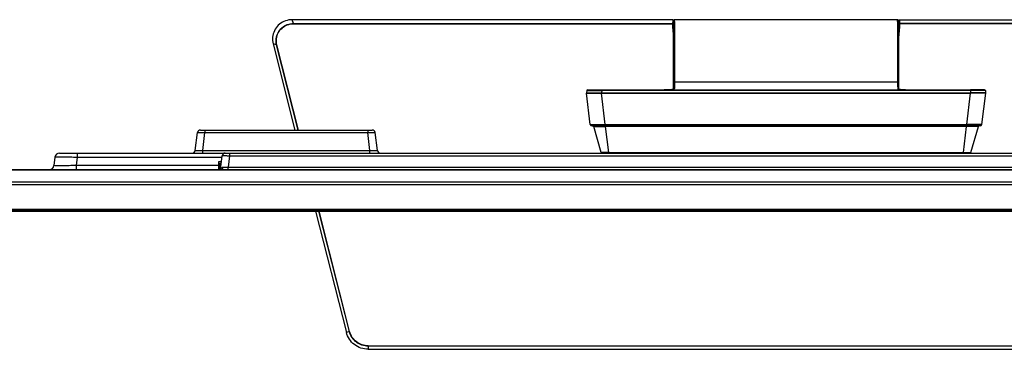
# Model space of a CAD drawing. Units: millimetres. Extents: x 0 to 1189, y 0 to 841.
# Drawn here: x 222 to 419, y 644 to 710 of the extents above; entities that cross this region are included whole.
import ezdxf

# ---------------------------------------------------------------- set-up
doc = ezdxf.new("R2010")
doc.units = ezdxf.units.MM
doc.header["$LTSCALE"] = 65.395
for name, color, linetype in [('00_COMPONENTS_22_5', 7, 'CONTINUOUS'), ('3_ALL_AXES', 7, 'CONTINUOUS'), ('7_ALL_FEATURES', 7, 'CONTINUOUS'), ('DEF_DRAFT_ENTITY', 7, 'CONTINUOUS')]:
    doc.layers.add(name, color=color, linetype=linetype)

msp = doc.modelspace()

# ---------------------------------------------------------------- linework, layer by layer
at = {"layer": '00_COMPONENTS_22_5', "color": 7, "linetype": 'Continuous'}
msp.add_line((190.571, 671.251), (559.571, 671.251), dxfattribs=at)
at = {"layer": '3_ALL_AXES', "color": 7, "linetype": 'Continuous'}
for p, q in [((273.82, 708.603), (273.569, 708.376)), ((274.091, 708.808), (273.82, 708.603)), ((274.376, 708.988), (274.091, 708.808)), ((274.674, 709.142), (274.376, 708.988)), ((274.985, 709.269), (274.674, 709.142)), ((275.309, 709.37), (274.985, 709.269)), ((275.641, 709.443), (275.309, 709.37)), ((275.342, 708.527), (275.641, 708.626)), ((275.976, 709.486), (275.641, 709.443)), ((275.641, 708.626), (275.95, 708.698)), ((275.655, 708.573), (275.959, 708.644)), ((275.95, 708.698), (276.264, 708.742)), ((275.959, 708.644), (276.269, 708.686)), ((276.311, 709.501), (275.976, 709.486)), ((276.264, 708.742), (276.579, 708.757)), ((276.269, 708.686), (276.579, 708.701)), ((276.579, 708.757), (276.311, 709.501)), ((352.411, 709.501), (276.311, 709.501)), ((276.579, 708.701), (276.579, 708.757)), ((276.579, 708.757), (352.377, 708.757)), ((276.579, 708.701), (352.378, 708.701)), ((352.42, 709.211), (352.377, 708.757)), ((352.377, 708.757), (352.378, 708.701)), ((352.377, 708.757), (352.384, 708.756)), ((352.378, 708.701), (352.378, 708.089)), ((352.384, 708.7), (352.378, 708.701)), ((352.384, 708.756), (352.39, 708.756)), ((352.391, 708.7), (352.384, 708.7)), ((352.39, 708.756), (352.397, 708.755)), ((352.397, 708.7), (352.391, 708.7)), ((352.397, 708.755), (352.403, 708.753)), ((352.403, 708.7), (352.397, 708.7)), ((352.403, 708.753), (352.409, 708.751)), ((352.409, 708.699), (352.403, 708.7)), ((352.409, 708.751), (352.415, 708.749)), ((352.415, 708.699), (352.409, 708.699)), ((352.411, 709.501), (352.42, 709.211)), ((352.429, 709.499), (352.411, 709.501)), ((352.415, 708.749), (352.421, 708.747)), ((352.421, 708.699), (352.415, 708.699)), ((352.44, 709.209), (352.42, 709.211)), ((352.421, 708.747), (352.428, 708.744)), ((352.428, 708.698), (352.421, 708.699)), ((352.428, 708.744), (352.435, 708.739)), ((352.435, 708.697), (352.428, 708.698)), ((352.446, 709.493), (352.429, 709.499)), ((352.435, 708.739), (352.442, 708.734)), ((352.442, 708.696), (352.435, 708.697)), ((352.459, 709.203), (352.44, 709.209)), ((352.442, 708.734), (352.449, 708.728)), ((352.449, 708.695), (352.442, 708.696)), ((352.462, 709.484), (352.446, 709.493)), ((352.449, 708.728), (352.456, 708.72)), ((352.455, 708.693), (352.449, 708.695)), ((352.461, 708.692), (352.455, 708.693)), ((352.456, 708.72), (352.461, 708.711)), ((352.476, 709.194), (352.459, 709.203)), ((352.461, 708.711), (352.466, 708.7)), ((352.466, 708.69), (352.461, 708.692)), ((352.476, 709.471), (352.462, 709.484)), ((352.466, 708.7), (352.468, 708.687)), ((352.468, 708.687), (352.466, 708.69)), ((352.511, 709.134), (352.468, 708.687)), ((352.468, 708.687), (352.468, 708.098)), ((352.486, 709.468), (352.476, 709.471)), ((352.49, 709.182), (352.476, 709.194)), ((352.494, 709.464), (352.486, 709.468)), ((352.501, 709.168), (352.49, 709.182)), ((352.499, 709.459), (352.494, 709.464)), ((352.5, 709.454), (352.499, 709.459)), ((352.51, 709.134), (352.5, 709.454)), ((352.508, 709.151), (352.501, 709.168)), ((352.51, 709.134), (352.508, 709.151)), ((352.511, 709.134), (352.511, 708.151)), ((352.571, 708.461), (352.649, 709.35)), ((352.617, 708.992), (352.618, 708.995)), ((352.618, 708.995), (352.623, 709.019)), ((352.618, 708.995), (352.618, 697.092)), ((352.623, 709.019), (352.633, 709.041)), ((352.633, 709.041), (352.648, 709.061)), ((352.652, 709.354), (352.647, 709.33)), ((352.648, 709.061), (352.666, 709.079)), ((352.661, 709.377), (352.652, 709.354)), ((352.676, 709.397), (352.661, 709.377)), ((352.666, 709.079), (352.688, 709.093)), ((352.694, 709.415), (352.676, 709.397)), ((352.688, 709.093), (352.713, 709.103)), ((352.717, 709.429), (352.694, 709.415)), ((352.713, 709.103), (352.74, 709.109)), ((352.742, 709.44), (352.717, 709.429)), ((352.74, 709.109), (352.767, 709.111)), ((352.769, 709.446), (352.742, 709.44)), ((352.767, 709.111), (352.796, 709.448)), ((352.767, 709.111), (352.767, 697.209)), ((352.796, 709.448), (352.769, 709.446)), ((352.798, 709.487), (352.796, 709.448)), ((397.345, 709.448), (352.796, 709.448)), ((272.554, 706.652), (272.478, 706.326)), ((272.658, 706.972), (272.554, 706.652)), ((272.791, 707.284), (272.658, 706.972)), ((272.95, 707.583), (272.791, 707.284)), ((273.133, 707.865), (272.95, 707.583)), ((273.339, 708.129), (273.133, 707.865)), ((273.569, 708.376), (273.339, 708.129)), ((273.377, 706.608), (273.509, 706.893)), ((273.426, 706.587), (273.556, 706.867)), ((273.509, 706.893), (273.666, 707.164)), ((273.556, 706.867), (273.71, 707.134)), ((273.666, 707.164), (273.847, 707.419)), ((273.71, 707.134), (273.888, 707.385)), ((273.847, 707.419), (274.05, 707.657)), ((273.888, 707.385), (274.088, 707.62)), ((274.05, 707.657), (274.275, 707.876)), ((274.088, 707.62), (274.309, 707.836)), ((274.275, 707.876), (274.519, 708.075)), ((274.309, 707.836), (274.55, 708.031)), ((274.519, 708.075), (274.779, 708.25)), ((274.55, 708.031), (274.807, 708.204)), ((274.779, 708.25), (275.054, 708.401)), ((274.807, 708.204), (275.077, 708.352)), ((275.054, 708.401), (275.342, 708.527)), ((275.077, 708.352), (275.361, 708.476)), ((275.361, 708.476), (275.655, 708.573)), ((352.397, 708.09), (352.378, 708.089)), ((352.378, 708.089), (352.571, 705.878)), ((352.416, 708.091), (352.397, 708.09)), ((352.432, 708.092), (352.416, 708.091)), ((352.447, 708.094), (352.432, 708.092)), ((352.458, 708.095), (352.447, 708.094)), ((352.465, 708.097), (352.458, 708.095)), ((352.468, 708.098), (352.465, 708.097)), ((352.511, 708.151), (352.468, 708.098)), ((352.468, 708.098), (352.571, 706.917)), ((352.511, 708.151), (352.571, 707.459)), ((352.571, 696.531), (352.571, 708.461)), ((272.43, 705.993), (272.412, 705.656)), ((272.412, 705.656), (272.423, 705.317)), ((272.423, 705.317), (272.462, 704.982)), ((272.478, 706.326), (272.43, 705.993)), ((272.462, 704.982), (272.531, 704.653)), ((272.531, 704.653), (276.902, 687.451)), ((273.224, 704.454), (272.531, 704.653)), ((273.12, 705.387), (273.142, 705.7)), ((273.126, 705.073), (273.12, 705.387)), ((273.161, 704.76), (273.126, 705.073)), ((273.142, 705.7), (273.193, 706.009)), ((273.224, 704.454), (273.161, 704.76)), ((273.173, 705.384), (273.195, 705.692)), ((273.18, 705.074), (273.173, 705.384)), ((273.214, 704.767), (273.18, 705.074)), ((273.193, 706.009), (273.271, 706.312)), ((273.195, 705.692), (273.244, 705.996)), ((273.277, 704.465), (273.214, 704.767)), ((273.244, 705.996), (273.321, 706.295)), ((273.271, 706.312), (273.377, 706.608)), ((273.321, 706.295), (273.426, 706.587)), ((273.233, 704.455), (273.224, 704.454)), ((277.544, 687.451), (273.224, 704.454)), ((273.245, 704.458), (273.233, 704.455)), ((273.26, 704.461), (273.245, 704.458)), ((273.277, 704.465), (273.26, 704.461)), ((277.6, 687.451), (273.277, 704.465)), ((352.618, 697.092), (352.571, 696.557)), ((352.617, 696.962), (352.614, 696.115)), ((352.618, 697.092), (352.617, 696.962)), ((352.617, 696.962), (352.624, 696.988)), ((352.618, 697.092), (352.624, 697.119)), ((352.624, 697.119), (352.637, 697.144)), ((352.624, 696.988), (352.636, 697.013)), ((352.636, 697.013), (352.655, 697.036)), ((352.637, 697.144), (352.655, 697.166)), ((352.655, 697.166), (352.679, 697.184)), ((352.655, 697.036), (352.678, 697.054)), ((352.678, 697.054), (352.705, 697.068)), ((352.679, 697.184), (352.706, 697.198)), ((352.705, 697.068), (352.735, 697.076)), ((352.706, 697.198), (352.736, 697.206)), ((352.735, 697.076), (352.767, 697.079)), ((352.736, 697.206), (352.767, 697.209)), ((352.767, 697.079), (352.763, 696.242)), ((352.767, 697.209), (352.767, 697.079)), ((352.767, 697.079), (397.375, 697.079)), ((335.939, 688.577), (335.171, 694.831)), ((335.171, 694.831), (411.971, 694.831)), ((335.225, 695.324), (335.184, 694.861)), ((335.184, 694.861), (411.969, 694.861)), ((335.225, 695.324), (335.238, 695.325)), ((335.238, 695.325), (335.276, 695.326)), ((335.276, 695.326), (335.339, 695.327)), ((335.339, 695.327), (335.426, 695.328)), ((335.374, 695.461), (411.929, 695.461)), ((335.426, 695.328), (335.537, 695.328)), ((335.537, 695.328), (335.67, 695.329)), ((335.67, 695.329), (335.824, 695.329)), ((335.824, 695.329), (335.999, 695.329)), ((335.999, 695.329), (336.193, 695.329)), ((336.193, 695.329), (336.403, 695.329)), ((336.403, 695.329), (336.629, 695.329)), ((336.629, 695.329), (336.869, 695.328)), ((336.869, 695.328), (337.381, 695.327)), ((337.381, 695.327), (337.93, 695.325)), ((337.93, 695.325), (338.213, 695.324)), ((338.159, 694.832), (338.159, 694.861)), ((338.939, 688.577), (338.171, 694.831)), ((338.213, 695.324), (338.173, 694.861)), ((338.213, 695.324), (338.213, 695.461)), ((411.929, 695.324), (338.213, 695.324)), ((350.968, 695.461), (350.707, 695.461)), ((351.218, 695.463), (350.936, 695.461)), ((351.442, 695.467), (351.197, 695.463)), ((351.45, 695.467), (351.218, 695.463)), ((351.669, 695.474), (351.442, 695.467)), ((351.665, 695.474), (351.45, 695.467)), ((351.865, 695.484), (351.665, 695.474)), ((351.875, 695.485), (351.669, 695.474)), ((352.047, 695.498), (351.865, 695.484)), ((352.057, 695.5), (351.875, 695.485)), ((352.21, 695.517), (352.047, 695.498)), ((352.215, 695.519), (352.057, 695.5)), ((352.354, 695.541), (352.21, 695.517)), ((352.346, 695.543), (352.215, 695.519)), ((352.45, 695.57), (352.346, 695.543)), ((352.477, 695.57), (352.354, 695.541)), ((352.526, 695.598), (352.45, 695.57)), ((352.578, 695.606), (352.477, 695.57)), ((352.577, 695.626), (352.526, 695.598)), ((352.571, 695.623), (352.571, 696.531)), ((352.603, 695.648), (352.577, 695.626)), ((352.658, 695.648), (352.578, 695.606)), ((352.61, 695.659), (352.603, 695.648)), ((352.612, 695.665), (352.61, 695.659)), ((352.611, 695.66), (352.612, 695.679)), ((352.614, 696.115), (352.612, 695.679)), ((352.612, 695.679), (352.619, 695.71)), ((352.612, 695.679), (352.612, 695.665)), ((352.612, 695.665), (352.612, 695.664)), ((352.619, 695.71), (352.631, 695.738)), ((352.631, 695.738), (352.649, 695.763)), ((352.649, 695.763), (352.673, 695.784)), ((352.715, 695.696), (352.658, 695.648)), ((352.673, 695.784), (352.7, 695.799)), ((352.7, 695.799), (352.73, 695.809)), ((352.75, 695.75), (352.715, 695.696)), ((352.73, 695.809), (352.762, 695.812)), ((352.762, 695.812), (352.75, 695.75)), ((352.763, 696.242), (352.762, 695.812)), ((335.939, 688.577), (335.952, 688.573)), ((335.952, 688.573), (335.991, 688.57)), ((335.991, 688.57), (336.054, 688.567)), ((336.054, 688.567), (336.142, 688.565)), ((336.142, 688.565), (336.253, 688.562)), ((336.253, 688.562), (336.388, 688.561)), ((336.296, 688.261), (411.203, 688.261)), ((336.388, 688.561), (336.544, 688.56)), ((336.544, 688.56), (336.72, 688.559)), ((336.609, 688.152), (336.62, 688.154)), ((338.103, 682.94), (336.609, 688.152)), ((336.62, 688.154), (336.654, 688.155)), ((336.654, 688.155), (336.71, 688.156)), ((336.71, 688.156), (336.788, 688.157)), ((336.72, 688.559), (336.916, 688.559)), ((336.788, 688.157), (336.888, 688.158)), ((336.888, 688.158), (337.007, 688.158)), ((336.916, 688.559), (337.128, 688.56)), ((337.007, 688.158), (337.146, 688.159)), ((337.128, 688.56), (337.356, 688.561)), ((337.146, 688.159), (337.303, 688.159)), ((337.303, 688.159), (337.476, 688.159)), ((337.356, 688.561), (337.596, 688.562)), ((337.476, 688.159), (337.664, 688.158)), ((337.596, 688.562), (337.849, 688.564)), ((337.664, 688.158), (337.864, 688.158)), ((337.849, 688.564), (338.11, 688.567)), ((337.864, 688.158), (338.074, 688.157)), ((338.074, 688.157), (338.294, 688.156)), ((338.11, 688.567), (338.381, 688.57)), ((338.294, 688.156), (338.522, 688.155)), ((338.381, 688.57), (338.659, 688.573)), ((338.522, 688.155), (338.756, 688.154)), ((338.659, 688.573), (338.939, 688.577)), ((338.756, 688.154), (338.991, 688.152)), ((338.939, 688.261), (338.939, 688.577)), ((338.939, 688.577), (411.203, 688.577)), ((338.991, 688.261), (338.991, 688.152)), ((339.621, 682.94), (338.991, 688.152)), ((411.151, 688.152), (338.991, 688.152)), ((338.114, 682.938), (338.103, 682.94)), ((338.143, 682.936), (338.114, 682.938)), ((338.19, 682.935), (338.143, 682.936)), ((338.256, 682.934), (338.19, 682.935)), ((338.339, 682.934), (338.256, 682.934)), ((338.437, 682.933), (338.339, 682.934)), ((338.55, 682.933), (338.437, 682.933)), ((338.677, 682.933), (338.55, 682.933)), ((338.816, 682.934), (338.677, 682.933)), ((338.964, 682.934), (338.816, 682.934)), ((339.122, 682.935), (338.964, 682.934)), ((339.285, 682.936), (339.122, 682.935)), ((339.452, 682.938), (339.285, 682.936)), ((339.621, 682.94), (339.452, 682.938)), ((339.621, 682.94), (339.621, 682.831)), ((339.621, 682.94), (410.52, 682.94)), ((281.018, 671.251), (287.179, 647.007)), ((287.775, 647.181), (281.659, 671.251)), ((287.828, 647.192), (281.716, 671.251)), ((287.775, 647.181), (287.179, 647.007)), ((287.285, 646.652), (287.179, 647.007)), ((287.421, 646.306), (287.285, 646.652)), ((287.584, 645.972), (287.421, 646.306)), ((287.774, 645.654), (287.584, 645.972)), ((287.99, 645.353), (287.774, 645.654)), ((287.781, 647.182), (287.775, 647.181)), ((287.872, 646.857), (287.775, 647.181)), ((287.79, 647.184), (287.781, 647.182)), ((287.802, 647.186), (287.79, 647.184)), ((287.815, 647.189), (287.802, 647.186)), ((287.828, 647.192), (287.815, 647.189)), ((287.925, 646.873), (287.828, 647.192)), ((287.997, 646.546), (287.872, 646.857)), ((288.047, 646.566), (287.925, 646.873)), ((288.142, 646.255), (287.997, 646.546)), ((288.191, 646.28), (288.047, 646.566)), ((288.307, 645.985), (288.142, 646.255)), ((288.353, 646.013), (288.191, 646.28)), ((288.494, 645.729), (288.307, 645.985)), ((288.537, 645.76), (288.353, 646.013)), ((288.701, 645.488), (288.494, 645.729)), ((288.742, 645.524), (288.537, 645.76)), ((288.231, 645.069), (287.99, 645.353)), ((288.495, 644.806), (288.231, 645.069)), ((288.778, 644.567), (288.495, 644.806)), ((288.927, 645.266), (288.701, 645.488)), ((288.964, 645.304), (288.742, 645.524)), ((289.079, 644.352), (288.778, 644.567)), ((289.171, 645.062), (288.927, 645.266)), ((289.204, 645.103), (288.964, 645.304)), ((289.4, 644.162), (289.079, 644.352)), ((289.43, 644.88), (289.171, 645.062)), ((289.46, 644.923), (289.204, 645.103)), ((289.735, 643.999), (289.4, 644.162)), ((289.704, 644.718), (289.43, 644.88)), ((289.729, 644.764), (289.46, 644.923)), ((289.989, 644.58), (289.704, 644.718)), ((290.011, 644.628), (289.729, 644.764)), ((290.08, 643.864), (289.735, 643.999)), ((290.285, 644.465), (289.989, 644.58)), ((290.303, 644.515), (290.011, 644.628)), ((290.436, 643.759), (290.08, 643.864)), ((290.59, 644.376), (290.285, 644.465)), ((290.603, 644.426), (290.303, 644.515)), ((290.8, 643.682), (290.436, 643.759)), ((290.901, 644.311), (290.59, 644.376)), ((290.91, 644.362), (290.603, 644.426)), ((291.17, 643.636), (290.8, 643.682)), ((291.215, 644.271), (290.901, 644.311)), ((291.22, 644.323), (290.91, 644.362)), ((291.541, 643.621), (291.17, 643.636)), ((291.541, 644.257), (291.215, 644.271)), ((291.541, 644.31), (291.22, 644.323)), ((291.541, 644.31), (291.541, 643.621)), ((291.541, 644.31), (458.601, 644.31)), ((458.601, 644.257), (291.541, 644.257)), ((291.541, 643.621), (458.601, 643.621))]:
    msp.add_line(p, q, dxfattribs=at)
for centre, radius, start, end in [((352.798, 709.337), 0.15, 90, 175), ((335.374, 695.311), 0.15, 90, 175), ((336.371, 694.861), 0.15, 180, 191.54443), ((336.296, 688.621), 0.36, 187, 270), ((336.465, 688.111), 0.15, 16, 90.00004), ((338.248, 682.981), 0.15, 196, 270)]:
    msp.add_arc(centre, radius, start, end, dxfattribs=at)
at = {"layer": '7_ALL_FEATURES', "color": 7, "linetype": 'Continuous'}
for p, q in [((397.344, 709.487), (352.798, 709.487)), ((397.344, 709.487), (397.345, 709.448)), ((397.375, 709.111), (397.345, 709.448)), ((397.345, 709.448), (397.373, 709.446)), ((397.373, 709.446), (397.4, 709.44)), ((397.375, 709.111), (397.375, 697.209)), ((397.402, 709.109), (397.375, 709.111)), ((397.4, 709.44), (397.425, 709.429)), ((397.429, 709.103), (397.402, 709.109)), ((397.425, 709.429), (397.447, 709.415)), ((397.453, 709.093), (397.429, 709.103)), ((397.447, 709.415), (397.466, 709.397)), ((397.475, 709.079), (397.453, 709.093)), ((397.466, 709.397), (397.48, 709.377)), ((397.494, 709.061), (397.475, 709.079)), ((397.48, 709.377), (397.49, 709.354)), ((397.49, 709.354), (397.495, 709.33)), ((397.571, 708.461), (397.493, 709.35)), ((397.509, 709.041), (397.494, 709.061)), ((397.519, 709.019), (397.509, 709.041)), ((397.524, 708.995), (397.519, 709.019)), ((397.524, 708.992), (397.524, 708.995)), ((397.524, 708.995), (397.524, 697.092)), ((397.641, 709.454), (397.631, 709.134)), ((397.631, 709.134), (397.634, 709.151)), ((397.631, 709.134), (397.674, 708.687)), ((397.631, 709.134), (397.631, 708.151)), ((397.634, 709.151), (397.641, 709.168)), ((397.641, 709.454), (397.643, 709.459)), ((397.641, 709.168), (397.652, 709.182)), ((397.643, 709.459), (397.648, 709.464)), ((397.648, 709.464), (397.656, 709.468)), ((397.652, 709.182), (397.666, 709.194)), ((397.656, 709.468), (397.666, 709.471)), ((397.666, 709.471), (397.68, 709.484)), ((397.666, 709.194), (397.683, 709.203)), ((397.676, 708.7), (397.674, 708.687)), ((397.674, 708.687), (397.676, 708.69)), ((397.674, 708.687), (397.674, 708.098)), ((397.68, 708.711), (397.676, 708.7)), ((397.676, 708.69), (397.681, 708.692)), ((397.68, 709.484), (397.696, 709.493)), ((397.686, 708.72), (397.68, 708.711)), ((397.681, 708.692), (397.686, 708.693)), ((397.683, 709.203), (397.702, 709.209)), ((397.693, 708.728), (397.686, 708.72)), ((397.686, 708.693), (397.693, 708.695)), ((397.7, 708.734), (397.693, 708.728)), ((397.693, 708.695), (397.7, 708.696)), ((397.696, 709.493), (397.713, 709.499)), ((397.707, 708.739), (397.7, 708.734)), ((397.7, 708.696), (397.707, 708.697)), ((397.702, 709.209), (397.721, 709.211)), ((397.714, 708.744), (397.707, 708.739)), ((397.707, 708.697), (397.714, 708.698)), ((397.713, 709.499), (397.73, 709.501)), ((397.721, 708.747), (397.714, 708.744)), ((397.714, 708.698), (397.721, 708.699)), ((397.73, 709.501), (397.721, 709.211)), ((397.721, 709.211), (397.765, 708.757)), ((397.727, 708.749), (397.721, 708.747)), ((397.721, 708.699), (397.727, 708.699)), ((397.733, 708.751), (397.727, 708.749)), ((397.727, 708.699), (397.733, 708.699)), ((397.73, 709.501), (473.831, 709.501)), ((397.739, 708.753), (397.733, 708.751)), ((397.733, 708.699), (397.739, 708.7)), ((397.745, 708.755), (397.739, 708.753)), ((397.739, 708.7), (397.745, 708.7)), ((397.752, 708.756), (397.745, 708.755)), ((397.745, 708.7), (397.751, 708.7)), ((397.751, 708.7), (397.757, 708.7)), ((397.758, 708.756), (397.752, 708.756)), ((397.757, 708.7), (397.764, 708.701)), ((397.765, 708.757), (397.758, 708.756)), ((397.765, 708.757), (397.764, 708.701)), ((397.764, 708.701), (397.764, 708.089)), ((473.563, 708.701), (397.764, 708.701)), ((473.563, 708.757), (397.765, 708.757)), ((397.571, 696.557), (397.571, 708.461)), ((397.631, 708.151), (397.571, 707.459)), ((397.674, 708.098), (397.571, 706.917)), ((397.764, 708.089), (397.571, 705.878)), ((397.631, 708.151), (397.674, 708.098)), ((397.674, 708.098), (397.677, 708.097)), ((397.677, 708.097), (397.684, 708.095)), ((397.684, 708.095), (397.695, 708.094)), ((397.695, 708.094), (397.709, 708.092)), ((397.709, 708.092), (397.726, 708.091)), ((397.726, 708.091), (397.744, 708.09)), ((397.744, 708.09), (397.764, 708.089)), ((397.375, 697.209), (397.375, 697.079)), ((397.406, 697.206), (397.375, 697.209)), ((397.375, 697.079), (397.378, 696.242)), ((397.406, 697.076), (397.375, 697.079)), ((397.436, 697.198), (397.406, 697.206)), ((397.436, 697.068), (397.406, 697.076)), ((397.463, 697.184), (397.436, 697.198)), ((397.464, 697.054), (397.436, 697.068)), ((397.487, 697.166), (397.463, 697.184)), ((397.487, 697.036), (397.464, 697.054)), ((397.505, 697.144), (397.487, 697.166)), ((397.505, 697.013), (397.487, 697.036)), ((397.518, 697.119), (397.505, 697.144)), ((397.518, 696.988), (397.505, 697.013)), ((397.524, 697.092), (397.518, 697.119)), ((397.524, 696.962), (397.518, 696.988)), ((397.524, 697.092), (397.571, 696.557)), ((397.524, 697.092), (397.524, 696.962)), ((397.524, 696.962), (397.528, 696.115)), ((397.378, 696.242), (397.38, 695.812)), ((397.38, 695.812), (397.392, 695.75)), ((397.411, 695.809), (397.38, 695.812)), ((397.392, 695.75), (397.427, 695.696)), ((397.442, 695.799), (397.411, 695.809)), ((397.427, 695.696), (397.484, 695.648)), ((397.469, 695.784), (397.442, 695.799)), ((397.492, 695.763), (397.469, 695.784)), ((397.484, 695.648), (397.563, 695.606)), ((397.511, 695.738), (397.492, 695.763)), ((397.523, 695.71), (397.511, 695.738)), ((397.529, 695.679), (397.523, 695.71)), ((397.528, 696.115), (397.529, 695.679)), ((397.531, 695.66), (397.529, 695.679)), ((397.529, 695.679), (397.53, 695.665)), ((397.53, 695.665), (397.53, 695.664)), ((397.531, 695.659), (397.53, 695.665)), ((397.539, 695.648), (397.531, 695.659)), ((397.565, 695.626), (397.539, 695.648)), ((397.563, 695.606), (397.665, 695.57)), ((397.615, 695.599), (397.565, 695.626)), ((397.571, 695.623), (397.571, 696.557)), ((397.691, 695.57), (397.615, 695.599)), ((397.665, 695.57), (397.788, 695.541)), ((397.795, 695.543), (397.691, 695.57)), ((397.788, 695.541), (397.931, 695.517)), ((397.927, 695.52), (397.795, 695.543)), ((398.084, 695.5), (397.927, 695.52)), ((397.931, 695.517), (398.095, 695.498)), ((398.267, 695.485), (398.084, 695.5)), ((398.095, 695.498), (398.277, 695.484)), ((398.473, 695.474), (398.267, 695.485)), ((398.277, 695.484), (398.477, 695.474)), ((398.7, 695.467), (398.473, 695.474)), ((398.477, 695.474), (398.692, 695.467)), ((398.692, 695.467), (398.924, 695.463)), ((398.945, 695.463), (398.7, 695.467)), ((411.203, 688.577), (411.971, 694.831)), ((411.929, 695.324), (411.929, 695.461)), ((414.768, 695.461), (411.929, 695.461)), ((412.491, 695.326), (411.929, 695.324)), ((411.929, 695.324), (411.969, 694.861)), ((414.958, 694.861), (411.969, 694.861)), ((414.971, 694.831), (411.971, 694.831)), ((411.982, 694.832), (411.982, 694.861)), ((413.022, 695.328), (412.491, 695.326)), ((413.273, 695.328), (413.022, 695.328)), ((413.512, 695.329), (413.273, 695.328)), ((413.738, 695.329), (413.512, 695.329)), ((413.949, 695.329), (413.738, 695.329)), ((414.142, 695.329), (413.949, 695.329)), ((414.317, 695.329), (414.142, 695.329)), ((414.203, 688.577), (414.971, 694.831)), ((414.472, 695.329), (414.317, 695.329)), ((414.605, 695.328), (414.472, 695.329)), ((414.716, 695.328), (414.605, 695.328)), ((414.803, 695.327), (414.716, 695.328)), ((414.866, 695.326), (414.803, 695.327)), ((414.904, 695.325), (414.866, 695.326)), ((414.917, 695.324), (414.904, 695.325)), ((414.917, 695.324), (414.958, 694.861)), ((257.406, 686.924), (257.415, 686.931)), ((257.415, 686.931), (257.44, 686.937)), ((257.44, 686.937), (257.481, 686.943)), ((257.481, 686.943), (257.537, 686.947)), ((257.537, 686.947), (257.607, 686.95)), ((257.607, 686.95), (257.691, 686.952)), ((257.691, 686.952), (257.788, 686.953)), ((257.788, 686.953), (257.897, 686.953)), ((257.897, 686.953), (258.016, 686.952)), ((258.002, 687.451), (292.34, 687.451)), ((258.016, 686.952), (258.146, 686.95)), ((258.146, 686.95), (258.283, 686.947)), ((258.283, 686.947), (258.427, 686.943)), ((258.427, 686.943), (258.578, 686.938)), ((258.578, 686.938), (258.735, 686.931)), ((258.735, 686.931), (258.895, 686.924)), ((258.895, 687.451), (258.895, 686.924)), ((291.447, 687.451), (291.447, 686.924)), ((291.447, 686.924), (291.604, 686.931)), ((291.604, 686.931), (291.756, 686.937)), ((291.756, 686.937), (291.906, 686.943)), ((291.906, 686.943), (292.05, 686.947)), ((292.05, 686.947), (292.188, 686.95)), ((292.188, 686.95), (292.317, 686.952)), ((292.317, 686.952), (292.437, 686.953)), ((292.437, 686.953), (292.547, 686.953)), ((292.547, 686.953), (292.645, 686.952)), ((292.645, 686.952), (292.73, 686.95)), ((292.73, 686.95), (292.801, 686.947)), ((292.801, 686.947), (292.858, 686.943)), ((292.858, 686.943), (292.9, 686.938)), ((292.9, 686.938), (292.926, 686.931)), ((292.926, 686.931), (292.936, 686.924)), ((410.52, 682.94), (411.151, 688.152)), ((411.151, 688.261), (411.151, 688.152)), ((411.386, 688.154), (411.151, 688.152)), ((411.203, 688.261), (411.203, 688.577)), ((411.483, 688.573), (411.203, 688.577)), ((413.846, 688.261), (411.203, 688.261)), ((411.619, 688.155), (411.386, 688.154)), ((411.761, 688.57), (411.483, 688.573)), ((411.848, 688.156), (411.619, 688.155)), ((412.032, 688.567), (411.761, 688.57)), ((412.067, 688.157), (411.848, 688.156)), ((412.293, 688.564), (412.032, 688.567)), ((412.038, 682.94), (413.533, 688.152)), ((412.278, 688.158), (412.067, 688.157)), ((412.478, 688.158), (412.278, 688.158)), ((412.545, 688.562), (412.293, 688.564)), ((412.666, 688.159), (412.478, 688.158)), ((412.786, 688.561), (412.545, 688.562)), ((412.839, 688.159), (412.666, 688.159)), ((413.014, 688.56), (412.786, 688.561)), ((412.995, 688.159), (412.839, 688.159)), ((413.134, 688.158), (412.995, 688.159)), ((413.226, 688.559), (413.014, 688.56)), ((413.254, 688.158), (413.134, 688.158)), ((413.421, 688.559), (413.226, 688.559)), ((413.353, 688.157), (413.254, 688.158)), ((413.432, 688.156), (413.353, 688.157)), ((413.598, 688.56), (413.421, 688.559)), ((413.488, 688.155), (413.432, 688.156)), ((413.522, 688.154), (413.488, 688.155)), ((413.533, 688.152), (413.522, 688.154)), ((413.754, 688.561), (413.598, 688.56)), ((413.888, 688.562), (413.754, 688.561)), ((414, 688.565), (413.888, 688.562)), ((414.088, 688.567), (414, 688.565)), ((414.151, 688.57), (414.088, 688.567)), ((414.19, 688.573), (414.151, 688.57)), ((414.203, 688.577), (414.19, 688.573)), ((256.968, 683.358), (257.406, 686.924)), ((258.457, 683.358), (258.895, 686.924)), ((258.895, 686.924), (291.447, 686.924)), ((291.885, 683.358), (291.447, 686.924)), ((293.373, 683.358), (292.936, 686.924)), ((256.968, 683.358), (256.975, 683.351)), ((256.975, 683.351), (256.995, 683.345)), ((256.995, 683.345), (257.03, 683.34)), ((257.03, 683.34), (257.079, 683.336)), ((257.079, 683.336), (257.14, 683.333)), ((257.14, 683.333), (257.215, 683.33)), ((257.215, 683.33), (257.301, 683.329)), ((257.301, 683.329), (257.398, 683.328)), ((257.398, 683.328), (257.506, 683.329)), ((257.506, 683.329), (257.623, 683.33)), ((257.623, 683.33), (257.748, 683.333)), ((257.748, 683.333), (257.88, 683.336)), ((257.88, 683.336), (258.018, 683.34)), ((258.018, 683.34), (258.162, 683.345)), ((258.162, 683.345), (258.309, 683.351)), ((258.309, 683.351), (258.457, 683.358)), ((258.457, 682.831), (258.457, 683.358)), ((258.457, 683.358), (291.885, 683.358)), ((291.885, 682.831), (291.885, 683.358)), ((291.885, 683.358), (292.032, 683.351)), ((292.032, 683.351), (292.178, 683.345)), ((292.178, 683.345), (292.321, 683.34)), ((292.321, 683.34), (292.459, 683.336)), ((292.459, 683.336), (292.591, 683.333)), ((292.591, 683.333), (292.716, 683.33)), ((292.716, 683.33), (292.833, 683.329)), ((292.833, 683.329), (292.941, 683.328)), ((292.941, 683.328), (293.039, 683.329)), ((293.039, 683.329), (293.125, 683.33)), ((293.125, 683.33), (293.2, 683.333)), ((293.2, 683.333), (293.262, 683.336)), ((293.262, 683.336), (293.311, 683.34)), ((293.311, 683.34), (293.346, 683.345)), ((293.346, 683.345), (293.367, 683.351)), ((293.367, 683.351), (293.373, 683.358)), ((228.915, 682.041), (228.708, 680.351)), ((228.915, 682.041), (228.932, 682.049)), ((228.932, 682.049), (228.978, 682.057)), ((228.978, 682.057), (229.055, 682.064)), ((229.055, 682.064), (229.16, 682.07)), ((229.16, 682.07), (229.294, 682.075)), ((229.294, 682.075), (229.455, 682.079)), ((229.455, 682.079), (229.642, 682.082)), ((229.642, 682.082), (229.855, 682.084)), ((229.809, 682.831), (520.599, 682.831)), ((229.855, 682.084), (230.091, 682.085)), ((230.091, 682.085), (230.35, 682.085)), ((230.35, 682.085), (230.629, 682.084)), ((230.629, 682.084), (230.927, 682.082)), ((230.927, 682.082), (231.241, 682.079)), ((231.241, 682.079), (231.571, 682.075)), ((231.571, 682.075), (231.913, 682.07)), ((231.913, 682.07), (232.265, 682.064)), ((232.265, 682.064), (232.629, 682.057)), ((232.629, 682.057), (233.003, 682.049)), ((233.003, 682.049), (233.382, 682.041)), ((233.382, 682.041), (233.174, 680.351)), ((233.382, 682.831), (233.382, 682.041)), ((233.382, 682.041), (262.285, 682.041)), ((261.981, 679.561), (262.318, 682.304)), ((262.318, 682.304), (262.327, 682.311)), ((262.327, 682.311), (262.352, 682.317)), ((262.352, 682.317), (262.392, 682.323)), ((262.392, 682.323), (262.448, 682.327)), ((262.448, 682.327), (262.518, 682.33)), ((262.518, 682.33), (262.602, 682.332)), ((262.602, 682.332), (262.699, 682.333)), ((262.699, 682.333), (262.808, 682.333)), ((262.808, 682.333), (262.928, 682.332)), ((262.928, 682.332), (263.057, 682.33)), ((263.057, 682.33), (263.194, 682.327)), ((263.194, 682.327), (263.338, 682.323)), ((263.338, 682.323), (263.489, 682.318)), ((263.489, 682.318), (263.646, 682.311)), ((263.806, 682.304), (263.528, 680.035)), ((263.646, 682.311), (263.806, 682.304)), ((263.806, 682.831), (263.806, 682.304)), ((263.806, 682.304), (521.194, 682.304)), ((410.52, 682.94), (410.52, 682.831)), ((410.52, 682.94), (410.69, 682.938)), ((410.69, 682.938), (410.857, 682.936)), ((410.857, 682.936), (411.02, 682.935)), ((411.02, 682.935), (411.177, 682.934)), ((411.177, 682.934), (411.326, 682.934)), ((411.326, 682.934), (411.465, 682.933)), ((411.465, 682.933), (411.591, 682.933)), ((411.591, 682.933), (411.705, 682.933)), ((411.705, 682.933), (411.803, 682.934)), ((411.803, 682.934), (411.886, 682.934)), ((411.886, 682.934), (411.951, 682.935)), ((411.951, 682.935), (411.999, 682.936)), ((411.999, 682.936), (412.028, 682.938)), ((412.028, 682.938), (412.038, 682.94)), ((193.408, 679.561), (555.377, 679.561)), ((199.711, 679.462), (550.43, 679.462)), ((228.721, 680.343), (228.708, 680.351)), ((228.764, 680.335), (228.721, 680.343)), ((228.833, 680.329), (228.764, 680.335)), ((228.929, 680.323), (228.833, 680.329)), ((229.051, 680.318), (228.929, 680.323)), ((229.198, 680.314), (229.051, 680.318)), ((229.368, 680.311), (229.198, 680.314)), ((229.562, 680.309), (229.368, 680.311)), ((229.778, 680.307), (229.562, 680.309)), ((230.015, 680.307), (229.778, 680.307)), ((230.271, 680.307), (230.015, 680.307)), ((230.545, 680.309), (230.271, 680.307)), ((230.835, 680.311), (230.545, 680.309)), ((231.139, 680.314), (230.835, 680.311)), ((231.456, 680.318), (231.139, 680.314)), ((231.785, 680.323), (231.456, 680.318)), ((232.123, 680.329), (231.785, 680.323)), ((232.468, 680.336), (232.123, 680.329)), ((232.818, 680.343), (232.468, 680.336)), ((233.174, 680.351), (232.818, 680.343)), ((233.174, 680.351), (233.174, 679.561)), ((261.701, 680.351), (233.174, 680.351)), ((261.992, 679.561), (261.996, 679.57)), ((261.996, 679.57), (262.012, 679.608)), ((262.012, 679.608), (262.032, 679.649)), ((262.031, 680.641), (262.091, 680.701)), ((262.031, 680.641), (262.031, 679.969)), ((262.032, 679.649), (262.053, 679.69)), ((262.053, 679.69), (262.076, 679.731)), ((262.076, 679.731), (262.102, 679.77)), ((262.091, 680.701), (262.091, 680.457)), ((262.121, 680.701), (262.091, 680.701)), ((262.102, 679.77), (262.131, 679.81)), ((262.131, 679.81), (262.163, 679.849)), ((262.153, 679.561), (262.204, 679.566)), ((262.163, 679.849), (262.201, 679.887)), ((262.201, 679.887), (262.246, 679.924)), ((262.204, 679.566), (262.254, 679.582)), ((262.246, 679.924), (262.299, 679.957)), ((262.254, 679.582), (262.302, 679.608)), ((262.299, 679.957), (262.361, 679.984)), ((262.302, 679.608), (262.347, 679.643)), ((262.347, 679.643), (262.388, 679.688)), ((262.361, 679.984), (262.434, 680.002)), ((262.388, 679.688), (262.425, 679.74)), ((262.425, 679.74), (262.457, 679.8)), ((262.434, 680.002), (262.513, 680.009)), ((262.457, 679.8), (262.482, 679.865)), ((262.482, 679.865), (262.501, 679.935)), ((262.501, 679.935), (262.513, 680.009)), ((262.513, 680.009), (262.619, 680.009)), ((262.619, 680.009), (262.732, 680.011)), ((262.732, 680.011), (262.852, 680.013)), ((262.852, 680.013), (262.979, 680.016)), ((262.979, 680.016), (263.111, 680.02)), ((263.111, 680.02), (263.247, 680.024)), ((263.247, 680.024), (263.387, 680.029)), ((263.387, 680.029), (263.528, 680.035)), ((263.528, 679.561), (263.528, 680.035)), ((263.528, 680.035), (521.473, 680.035)), ((192.236, 677.069), (557.905, 677.069)), ((192.236, 676.568), (557.905, 676.568)), ((189.875, 671.503), (560.267, 671.503)), ((189.886, 671.502), (560.256, 671.502)), ((191.681, 671.644), (558.461, 671.644)), ((191.681, 671.555), (558.461, 671.555))]:
    msp.add_line(p, q, dxfattribs=at)
for centre, radius, start, end in [((397.344, 709.337), 0.15, 5, 90), ((413.771, 694.861), 0.15, 348.45557, 360), ((414.768, 695.311), 0.15, 5, 90), ((258.002, 686.851), 0.6, 90, 173), ((292.34, 686.851), 0.6, 7, 90), ((413.677, 688.111), 0.15, 89.99996, 164), ((413.846, 688.621), 0.36, 270, 353), ((256.373, 683.431), 0.6, 270, 353), ((293.969, 683.431), 0.6, 187, 270), ((229.809, 681.931), 0.9, 90, 173), ((262.913, 682.231), 0.6, 90, 173), ((411.894, 682.981), 0.15, 270, 344), ((227.815, 680.461), 0.9, 270, 353)]:
    msp.add_arc(centre, radius, start, end, dxfattribs=at)
at = {"layer": 'DEF_DRAFT_ENTITY', "color": 7, "linetype": 'Continuous'}
for p, q in [((261.701, 679.561), (261.701, 681.136)), ((261.701, 681.136), (262.174, 681.136)), ((261.701, 680.458), (261.836, 680.458)), ((261.836, 679.561), (261.836, 680.641)), ((261.836, 680.641), (261.896, 680.641)), ((261.836, 680.63), (261.836, 680.631)), ((261.896, 680.631), (261.836, 680.631)), ((261.836, 680.628), (261.836, 680.63)), ((261.837, 680.627), (261.836, 680.628)), ((261.837, 680.625), (261.837, 680.627)), ((261.838, 680.624), (261.837, 680.625)), ((261.839, 680.622), (261.838, 680.624)), ((261.84, 680.621), (261.839, 680.622)), ((261.841, 680.62), (261.84, 680.621)), ((261.842, 680.618), (261.841, 680.62)), ((261.844, 680.617), (261.842, 680.618)), ((261.846, 680.615), (261.844, 680.617)), ((261.847, 680.614), (261.846, 680.615)), ((261.849, 680.612), (261.847, 680.614)), ((261.848, 680.697), (261.903, 680.672)), ((261.851, 680.611), (261.849, 680.612)), ((261.851, 680.611), (261.888, 680.611)), ((261.888, 680.611), (261.896, 680.612)), ((261.896, 680.641), (261.896, 680.631)), ((261.896, 680.631), (261.896, 680.629)), ((261.896, 680.629), (261.896, 680.627)), ((261.896, 680.627), (261.897, 680.626)), ((261.896, 680.612), (261.902, 680.614)), ((261.897, 680.626), (261.897, 680.624)), ((261.897, 680.624), (261.898, 680.622)), ((261.898, 680.622), (261.898, 680.62)), ((261.898, 680.62), (261.899, 680.618)), ((261.899, 680.618), (261.9, 680.616)), ((261.9, 680.616), (261.902, 680.615)), ((261.902, 680.615), (261.902, 680.614)), ((261.902, 680.614), (261.903, 680.614)), ((261.903, 680.614), (261.907, 680.615)), ((261.907, 680.615), (261.91, 680.616)), ((261.91, 680.616), (261.913, 680.617)), ((261.913, 680.617), (261.916, 680.619)), ((261.914, 680.69), (261.914, 680.618)), ((261.914, 680.626), (261.976, 680.688)), ((261.94, 680.709), (261.915, 680.764)), ((261.916, 680.619), (261.919, 680.62)), ((261.919, 680.62), (261.922, 680.621)), ((261.922, 680.621), (261.926, 680.623)), ((261.926, 680.623), (261.929, 680.625)), ((261.929, 680.625), (261.932, 680.626)), ((261.932, 680.626), (261.936, 680.628)), ((261.936, 680.628), (261.939, 680.63)), ((261.939, 680.63), (261.942, 680.633)), ((261.942, 680.633), (261.946, 680.635)), ((261.946, 680.635), (261.949, 680.637)), ((261.949, 680.637), (261.952, 680.64)), ((261.952, 680.64), (261.955, 680.643)), ((261.955, 680.643), (261.959, 680.646)), ((261.959, 680.671), (261.971, 680.659)), ((261.959, 680.646), (261.962, 680.649)), ((261.962, 680.649), (261.965, 680.652)), ((261.965, 680.652), (261.968, 680.655)), ((262.123, 680.716), (261.968, 680.716)), ((261.968, 680.655), (261.971, 680.659)), ((261.971, 680.716), (261.971, 680.776)), ((261.971, 680.776), (262.13, 680.776)), ((261.971, 679.561), (261.971, 680.659)), ((261.976, 680.701), (261.976, 680.686)), ((262.091, 680.701), (261.976, 680.701)), ((261.989, 680.701), (262.004, 680.716)), ((262.016, 680.776), (262.016, 680.716))]:
    msp.add_line(p, q, dxfattribs=at)
for centre, radius, start, end in [((261.971, 680.641), 0.135, 90, 180), ((261.971, 680.641), 0.075, 90, 180), ((261.901, 680.686), 0.075, 338.60191, 360)]:
    msp.add_arc(centre, radius, start, end, dxfattribs=at)

doc.saveas('drawing.dxf')
